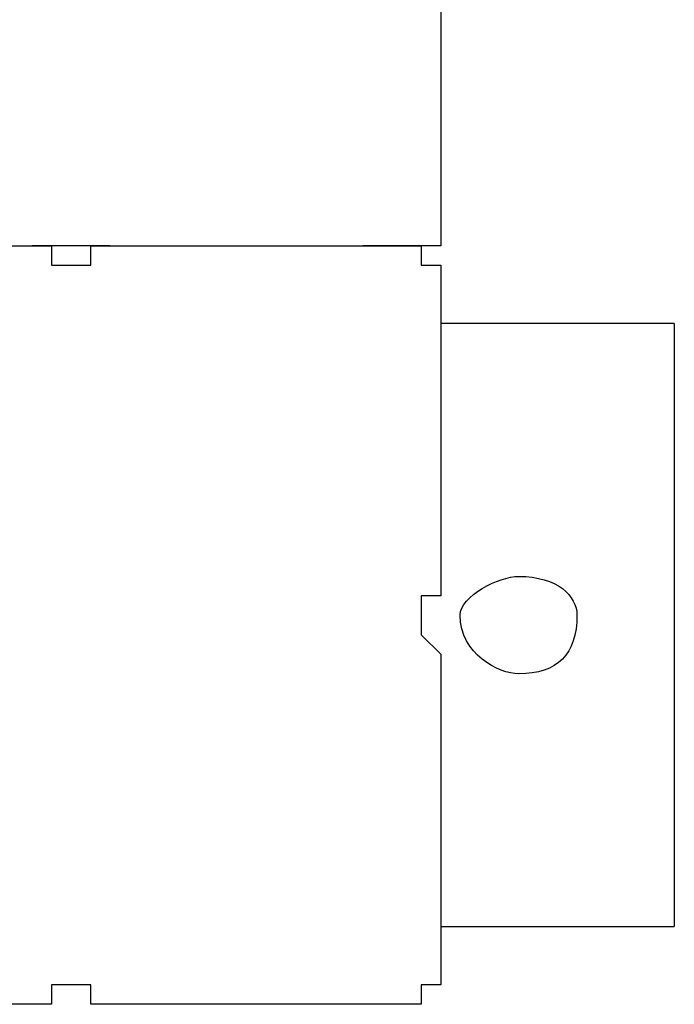
# Model space of a CAD drawing. Units: inches. Extents: x 136.4 to 163.6, y 75.9 to 133.5.
# Drawn here: x 154.7 to 155.6, y 84 to 85.3 of the extents above; entities that cross this region are included whole.
import ezdxf

# ---------------------------------------------------------------- set-up
doc = ezdxf.new("R2010")
doc.units = ezdxf.units.IN
doc.header["$MEASUREMENT"] = 0
doc.layers.add('Ebene 1', color=7, linetype='Continuous')

# ---------------------------------------------------------------- blocks, each defined once
blk = doc.blocks.new('block 2')
at = {"layer": 'Ebene 1', "color": 179, "lineweight": 25, "true_color": 0x1a171b}
for points in [[(155.2894, 94.0049), (155.2894, 84.9877)], [(154.4002, 84.9877), (154.4764, 84.9877), (154.5528, 84.9877), (154.6545, 84.9877), (154.7558, 84.9877)], [(154.8574, 84.9877), (154.7558, 84.9877)], [(154.8574, 84.9877), (154.959, 84.9877), (155.0606, 84.9877), (155.1368, 84.9877), (155.1878, 84.9877)], [(155.2894, 84.9877), (155.1878, 84.9877)], [(154.7812, 84.9626), (154.7812, 84.9626), (154.8067, 84.9626)], [(154.8067, 84.9626), (154.8067, 84.9626), (154.8322, 84.9626)], [(155.5943, 84.8865), (155.2894, 84.8865)], [(155.2894, 84.8865), (155.2894, 84.8355), (155.2894, 84.7338), (155.2894, 84.6577), (155.2894, 84.5561)], [(155.5943, 84.8865), (155.5943, 84.0989)], [(155.2639, 84.5054), (155.2639, 84.5054), (155.2639, 84.4799)], [(155.2894, 84.429), (155.2894, 84.3277), (155.2894, 84.2512), (155.2894, 84.1496), (155.2894, 84.0989)], [(155.2894, 84.0989), (155.5943, 84.0989)], [(154.8322, 84.0228), (154.8067, 84.0228), (154.7812, 84.0228)], [(154.7558, 83.9973), (154.6545, 83.9973), (154.5528, 83.9973), (154.4764, 83.9973), (154.4002, 83.9973)], [(155.1878, 83.9973), (155.1368, 83.9973), (155.0606, 83.9973), (154.959, 83.9973), (154.8574, 83.9973)]]:
    blk.add_lwpolyline(points, dxfattribs=at)
for points, knots in [([(154.7558, 84.9877), (154.7558, 84.9877), (154.7558, 84.9877), (154.7558, 84.9877), (154.7558, 84.9877), (154.7558, 84.9877), (154.7558, 84.9877), (154.7558, 84.9877), (154.7558, 84.9877), (154.7558, 84.9877), (154.7558, 84.9877), (154.7558, 84.9877), (154.7558, 84.9877), (154.7558, 84.9877), (154.7558, 84.9877), (154.7558, 84.9877), (154.7558, 84.9877), (154.7558, 84.9877), (154.7558, 84.9877), (154.7558, 84.9877), (154.7558, 84.9877), (154.7558, 84.9877), (154.7558, 84.9877), (154.7558, 84.9877), (154.7558, 84.9877), (154.7558, 84.9877), (154.7558, 84.9877), (154.7558, 84.9877), (154.7558, 84.9877), (154.7558, 84.9877), (154.7558, 84.9877), (154.7558, 84.9877), (154.7558, 84.9877), (154.7558, 84.9877), (154.7558, 84.9877), (154.7558, 84.9877), (154.7558, 84.9877), (154.7558, 84.9877), (154.7558, 84.9877), (154.7558, 84.9877), (154.7558, 84.9877), (154.7558, 84.9877), (154.7558, 84.9877), (154.7558, 84.9877), (154.7558, 84.9877), (154.7558, 84.9877), (154.7558, 84.9877), (154.7558, 84.9877), (154.7558, 84.9877), (154.7558, 84.9877), (154.7558, 84.9877), (154.7558, 84.9877), (154.7558, 84.9877), (154.7558, 84.9877), (154.7558, 84.9877), (154.7558, 84.9877), (154.7558, 84.9877), (154.7558, 84.9877), (154.7558, 84.9877), (154.7558, 84.9877), (154.7558, 84.9877), (154.7558, 84.9877), (154.7558, 84.9877), (154.7558, 84.9877), (154.7558, 84.9877), (154.7812, 84.9877), (154.7812, 84.9877), (154.7812, 84.9877), (154.7812, 84.9877), (154.7812, 84.9877), (154.7812, 84.9877), (154.7812, 84.9877), (154.7812, 84.9877), (154.7812, 84.9877), (154.7812, 84.9877), (154.7812, 84.9877), (154.7812, 84.9877), (154.7812, 84.9626), (154.7812, 84.9626), (154.7812, 84.9626), (154.7812, 84.9626), (154.7812, 84.9626), (154.7812, 84.9626), (154.7812, 84.9626), (154.7812, 84.9626), (154.7812, 84.9626), (154.7812, 84.9626), (154.7812, 84.9626), (154.7812, 84.9626), (154.7812, 84.9626), (154.7812, 84.9626), (154.7812, 84.9626), (154.7812, 84.9626), (154.7812, 84.9626), (154.7812, 84.9626), (154.7812, 84.9626), (154.7812, 84.9626), (154.7812, 84.9626), (154.7812, 84.9626), (154.7812, 84.9626), (154.7812, 84.9626), (154.7812, 84.9626), (154.7812, 84.9626), (154.7812, 84.9626), (154.7812, 84.9626), (154.7812, 84.9626), (154.7812, 84.9626), (154.7812, 84.9626), (154.7812, 84.9626), (154.7812, 84.9626), (154.7812, 84.9626), (154.7812, 84.9626)], [0, 0, 0, 0, 1, 1, 1, 2, 2, 2, 3, 3, 3, 4, 4, 4, 5, 5, 5, 6, 6, 6, 7, 7, 7, 8, 8, 8, 9, 9, 9, 10, 10, 10, 11, 11, 11, 12, 12, 12, 13, 13, 13, 14, 14, 14, 15, 15, 15, 16, 16, 16, 17, 17, 17, 18, 18, 18, 19, 19, 19, 20, 20, 20, 21, 21, 21, 22, 22, 22, 23, 23, 23, 24, 24, 24, 25, 25, 25, 26, 26, 26, 27, 27, 27, 28, 28, 28, 29, 29, 29, 30, 30, 30, 31, 31, 31, 32, 32, 32, 33, 33, 33, 34, 34, 34, 35, 35, 35, 36, 36, 36, 37, 37, 37, 37]), ([(154.8322, 84.9626), (154.8322, 84.9626), (154.8322, 84.9626), (154.8322, 84.9626), (154.8322, 84.9626), (154.8322, 84.9626), (154.8322, 84.9626), (154.8322, 84.9626), (154.8322, 84.9626), (154.8322, 84.9626), (154.8322, 84.9626), (154.8322, 84.9626), (154.8322, 84.9626), (154.8322, 84.9626), (154.8322, 84.9626), (154.8322, 84.9626), (154.8322, 84.9626), (154.8322, 84.9626), (154.8322, 84.9626), (154.8322, 84.9626), (154.8322, 84.9626), (154.8322, 84.9626), (154.8322, 84.9626), (154.8322, 84.9626), (154.8322, 84.9626), (154.8322, 84.9626), (154.8322, 84.9626), (154.8322, 84.9626), (154.8322, 84.9626), (154.8322, 84.9626), (154.8322, 84.9626), (154.8322, 84.9626), (154.8322, 84.9626), (154.8322, 84.9626), (154.8322, 84.9626), (154.8322, 84.9626), (154.8322, 84.9626), (154.8322, 84.9626), (154.8322, 84.9877), (154.8322, 84.9877), (154.8322, 84.9877), (154.8322, 84.9877), (154.8322, 84.9877), (154.8322, 84.9877), (154.8322, 84.9877), (154.8322, 84.9877), (154.8322, 84.9877), (154.8322, 84.9877), (154.8322, 84.9877), (154.8322, 84.9877), (154.8322, 84.9877), (154.8322, 84.9877), (154.8322, 84.9877), (154.8322, 84.9877), (154.8322, 84.9877), (154.8322, 84.9877), (154.8322, 84.9877), (154.8322, 84.9877), (154.8322, 84.9877), (154.8322, 84.9877), (154.8322, 84.9877), (154.8322, 84.9877), (154.8322, 84.9877), (154.8322, 84.9877), (154.8322, 84.9877), (154.8322, 84.9877), (154.8322, 84.9877), (154.8322, 84.9877), (154.8322, 84.9877), (154.8322, 84.9877), (154.8322, 84.9877), (154.8322, 84.9877), (154.8322, 84.9877), (154.8322, 84.9877), (154.8322, 84.9877), (154.8322, 84.9877), (154.8322, 84.9877), (154.8322, 84.9877), (154.8322, 84.9877), (154.8322, 84.9877), (154.8322, 84.9877), (154.8322, 84.9877), (154.8322, 84.9877), (154.8322, 84.9877), (154.8322, 84.9877), (154.8322, 84.9877), (154.8322, 84.9877), (154.8322, 84.9877), (154.8322, 84.9877), (154.8574, 84.9877), (154.8574, 84.9877), (154.8574, 84.9877), (154.8574, 84.9877), (154.8574, 84.9877), (154.8574, 84.9877), (154.8574, 84.9877), (154.8574, 84.9877), (154.8574, 84.9877), (154.8574, 84.9877), (154.8574, 84.9877), (154.8574, 84.9877), (154.8574, 84.9877), (154.8574, 84.9877), (154.8574, 84.9877), (154.8574, 84.9877), (154.8574, 84.9877), (154.8574, 84.9877), (154.8574, 84.9877), (154.8574, 84.9877), (154.8574, 84.9877), (154.8574, 84.9877), (154.8574, 84.9877), (154.8574, 84.9877), (154.8574, 84.9877), (154.8574, 84.9877)], [0, 0, 0, 0, 1, 1, 1, 2, 2, 2, 3, 3, 3, 4, 4, 4, 5, 5, 5, 6, 6, 6, 7, 7, 7, 8, 8, 8, 9, 9, 9, 10, 10, 10, 11, 11, 11, 12, 12, 12, 13, 13, 13, 14, 14, 14, 15, 15, 15, 16, 16, 16, 17, 17, 17, 18, 18, 18, 19, 19, 19, 20, 20, 20, 21, 21, 21, 22, 22, 22, 23, 23, 23, 24, 24, 24, 25, 25, 25, 26, 26, 26, 27, 27, 27, 28, 28, 28, 29, 29, 29, 30, 30, 30, 31, 31, 31, 32, 32, 32, 33, 33, 33, 34, 34, 34, 35, 35, 35, 36, 36, 36, 37, 37, 37, 38, 38, 38, 38]), ([(155.1878, 84.9877), (155.1878, 84.9877), (155.1878, 84.9877), (155.1878, 84.9877), (155.1878, 84.9877), (155.2133, 84.9877), (155.2133, 84.9877), (155.2133, 84.9877), (155.2133, 84.9877), (155.2133, 84.9877), (155.2133, 84.9877), (155.2133, 84.9877), (155.2133, 84.9877), (155.2133, 84.9877), (155.2133, 84.9877), (155.2133, 84.9877), (155.2133, 84.9877), (155.2133, 84.9877), (155.2133, 84.9877), (155.2133, 84.9877), (155.2133, 84.9877), (155.2133, 84.9877), (155.2133, 84.9877), (155.2133, 84.9877), (155.2133, 84.9877), (155.2133, 84.9877), (155.2133, 84.9877), (155.2133, 84.9877), (155.2133, 84.9877), (155.2133, 84.9877), (155.2133, 84.9877), (155.2133, 84.9877), (155.2133, 84.9877), (155.2133, 84.9877), (155.2133, 84.9877), (155.2133, 84.9877), (155.2133, 84.9877), (155.2133, 84.9877), (155.2133, 84.9877), (155.2133, 84.9877), (155.2133, 84.9877), (155.2133, 84.9877), (155.2133, 84.9877), (155.2133, 84.9877), (155.2133, 84.9877), (155.2133, 84.9877), (155.2133, 84.9877), (155.2133, 84.9877), (155.2133, 84.9877), (155.2133, 84.9877), (155.2384, 84.9877), (155.2384, 84.9877), (155.2384, 84.9877), (155.2384, 84.9877), (155.2384, 84.9877), (155.2384, 84.9877), (155.2384, 84.9877), (155.2384, 84.9877), (155.2384, 84.9877), (155.2384, 84.9877), (155.2384, 84.9877), (155.2384, 84.9877), (155.2384, 84.9877), (155.2384, 84.9877), (155.2384, 84.9877), (155.2384, 84.9877), (155.2384, 84.9877), (155.2384, 84.9877), (155.2384, 84.9877), (155.2384, 84.9877), (155.2384, 84.9877), (155.2384, 84.9877), (155.2384, 84.9877), (155.2384, 84.9877), (155.2639, 84.9877), (155.2639, 84.9877), (155.2639, 84.9877), (155.2639, 84.9877), (155.2639, 84.9877), (155.2639, 84.9877), (155.2639, 84.9626), (155.2639, 84.9626), (155.2639, 84.9626), (155.2639, 84.9626), (155.2639, 84.9626), (155.2639, 84.9626), (155.2639, 84.9626), (155.2639, 84.9626), (155.2639, 84.9626), (155.2639, 84.9626), (155.2639, 84.9626), (155.2639, 84.9626), (155.2639, 84.9626), (155.2639, 84.9626), (155.2639, 84.9626), (155.2639, 84.9626), (155.2639, 84.9626), (155.2639, 84.9626), (155.2639, 84.9626), (155.2639, 84.9626), (155.2639, 84.9626), (155.2639, 84.9626), (155.2639, 84.9626), (155.2639, 84.9626), (155.2639, 84.9626), (155.2639, 84.9626), (155.2639, 84.9626), (155.2639, 84.9626), (155.2639, 84.9626), (155.2639, 84.9626), (155.2894, 84.9626), (155.2894, 84.9626), (155.2894, 84.9626), (155.2894, 84.9626), (155.2894, 84.9626), (155.2894, 84.9626), (155.2894, 84.9626), (155.2894, 84.9626), (155.2894, 84.9626), (155.2894, 84.9626), (155.2894, 84.9626), (155.2894, 84.9626), (155.2894, 84.9371), (155.2894, 84.9371), (155.2894, 84.9371), (155.2894, 84.9371), (155.2894, 84.9371), (155.2894, 84.9371), (155.2894, 84.9371), (155.2894, 84.9371), (155.2894, 84.9371), (155.2894, 84.9371), (155.2894, 84.9371), (155.2894, 84.9371), (155.2894, 84.9371), (155.2894, 84.9371), (155.2894, 84.9371), (155.2894, 84.9371), (155.2894, 84.9371), (155.2894, 84.9371), (155.2894, 84.9371), (155.2894, 84.9371), (155.2894, 84.9371), (155.2894, 84.9371), (155.2894, 84.9371), (155.2894, 84.9371), (155.2894, 84.9371), (155.2894, 84.9371), (155.2894, 84.9371), (155.2894, 84.9371), (155.2894, 84.9371), (155.2894, 84.9371), (155.2894, 84.9116), (155.2894, 84.9116), (155.2894, 84.9116), (155.2894, 84.9116), (155.2894, 84.9116), (155.2894, 84.9116), (155.2894, 84.9116), (155.2894, 84.9116), (155.2894, 84.9116), (155.2894, 84.9116), (155.2894, 84.9116), (155.2894, 84.9116), (155.2894, 84.9116), (155.2894, 84.9116), (155.2894, 84.9116), (155.2894, 84.9116), (155.2894, 84.9116), (155.2894, 84.9116), (155.2894, 84.9116), (155.2894, 84.9116), (155.2894, 84.9116), (155.2894, 84.9116), (155.2894, 84.9116), (155.2894, 84.9116), (155.2894, 84.9116), (155.2894, 84.9116), (155.2894, 84.9116), (155.2894, 84.9116), (155.2894, 84.9116), (155.2894, 84.9116), (155.2894, 84.9116), (155.2894, 84.9116), (155.2894, 84.9116), (155.2894, 84.9116), (155.2894, 84.9116), (155.2894, 84.9116), (155.2894, 84.9116), (155.2894, 84.9116), (155.2894, 84.9116), (155.2894, 84.9116), (155.2894, 84.9116), (155.2894, 84.9116), (155.2894, 84.9116), (155.2894, 84.9116), (155.2894, 84.9116), (155.2894, 84.9116), (155.2894, 84.9116), (155.2894, 84.9116), (155.2894, 84.9116), (155.2894, 84.9116), (155.2894, 84.9116), (155.2894, 84.9116), (155.2894, 84.9116), (155.2894, 84.9116), (155.2894, 84.8865), (155.2894, 84.8865), (155.2894, 84.8865), (155.2894, 84.8865), (155.2894, 84.8865), (155.2894, 84.8865), (155.2894, 84.8865), (155.2894, 84.8865), (155.2894, 84.8865), (155.2894, 84.8865), (155.2894, 84.8865), (155.2894, 84.8865), (155.2894, 84.8865), (155.2894, 84.8865), (155.2894, 84.8865), (155.2894, 84.8865), (155.2894, 84.8865)], [0, 0, 0, 0, 1, 1, 1, 2, 2, 2, 3, 3, 3, 4, 4, 4, 5, 5, 5, 6, 6, 6, 7, 7, 7, 8, 8, 8, 9, 9, 9, 10, 10, 10, 11, 11, 11, 12, 12, 12, 13, 13, 13, 14, 14, 14, 15, 15, 15, 16, 16, 16, 17, 17, 17, 18, 18, 18, 19, 19, 19, 20, 20, 20, 21, 21, 21, 22, 22, 22, 23, 23, 23, 24, 24, 24, 25, 25, 25, 26, 26, 26, 27, 27, 27, 28, 28, 28, 29, 29, 29, 30, 30, 30, 31, 31, 31, 32, 32, 32, 33, 33, 33, 34, 34, 34, 35, 35, 35, 36, 36, 36, 37, 37, 37, 38, 38, 38, 39, 39, 39, 40, 40, 40, 41, 41, 41, 42, 42, 42, 43, 43, 43, 44, 44, 44, 45, 45, 45, 46, 46, 46, 47, 47, 47, 48, 48, 48, 49, 49, 49, 50, 50, 50, 51, 51, 51, 52, 52, 52, 53, 53, 53, 54, 54, 54, 55, 55, 55, 56, 56, 56, 57, 57, 57, 58, 58, 58, 59, 59, 59, 60, 60, 60, 61, 61, 61, 62, 62, 62, 63, 63, 63, 64, 64, 64, 65, 65, 65, 66, 66, 66, 67, 67, 67, 68, 68, 68, 69, 69, 69, 70, 70, 70, 71, 71, 71, 72, 72, 72, 73, 73, 73, 74, 74, 74, 74]), ([(155.2894, 84.5561), (155.2894, 84.5561), (155.2894, 84.5561), (155.2894, 84.5561), (155.2894, 84.5561), (155.2894, 84.5561), (155.2894, 84.5561), (155.2894, 84.5561), (155.2894, 84.5561), (155.2894, 84.5561), (155.2894, 84.5561), (155.2894, 84.5561), (155.2894, 84.5561), (155.2894, 84.5561), (155.2894, 84.5561), (155.2894, 84.5561), (155.2894, 84.5561), (155.2894, 84.5306), (155.2894, 84.5306), (155.2894, 84.5306), (155.2894, 84.5306), (155.2894, 84.5306), (155.2894, 84.5306), (155.2894, 84.5306), (155.2894, 84.5306), (155.2894, 84.5306), (155.2894, 84.5306), (155.2894, 84.5306), (155.2894, 84.5306), (155.2894, 84.5306), (155.2894, 84.5306), (155.2894, 84.5306), (155.2894, 84.5306), (155.2894, 84.5306), (155.2894, 84.5306), (155.2894, 84.5306), (155.2894, 84.5306), (155.2894, 84.5306), (155.2894, 84.5306), (155.2894, 84.5306), (155.2894, 84.5306), (155.2894, 84.5306), (155.2894, 84.5306), (155.2894, 84.5306), (155.2894, 84.5306), (155.2894, 84.5306), (155.2894, 84.5306), (155.2894, 84.5306), (155.2894, 84.5306), (155.2894, 84.5306), (155.2894, 84.5306), (155.2894, 84.5306), (155.2894, 84.5306), (155.2894, 84.5306), (155.2894, 84.5306), (155.2894, 84.5306), (155.2894, 84.5306), (155.2894, 84.5306), (155.2894, 84.5306), (155.2894, 84.5306), (155.2894, 84.5306), (155.2894, 84.5306), (155.2894, 84.5306), (155.2894, 84.5306), (155.2894, 84.5306), (155.2894, 84.5306), (155.2894, 84.5306), (155.2894, 84.5306), (155.2894, 84.5306), (155.2894, 84.5306), (155.2894, 84.5306), (155.2894, 84.5306), (155.2894, 84.5306), (155.2894, 84.5306), (155.2894, 84.5306), (155.2894, 84.5306), (155.2894, 84.5306), (155.2894, 84.5306), (155.2894, 84.5306), (155.2894, 84.5306), (155.2894, 84.5306), (155.2894, 84.5306), (155.2894, 84.5306), (155.2894, 84.5306), (155.2894, 84.5306), (155.2894, 84.5306), (155.2894, 84.5306), (155.2894, 84.5306), (155.2894, 84.5306), (155.2894, 84.5306), (155.2894, 84.5306), (155.2894, 84.5306), (155.2639, 84.5306), (155.2639, 84.5306), (155.2639, 84.5306), (155.2639, 84.5306), (155.2639, 84.5306), (155.2639, 84.5306), (155.2639, 84.5306), (155.2639, 84.5306), (155.2639, 84.5306), (155.2639, 84.5306), (155.2639, 84.5306), (155.2639, 84.5306), (155.2639, 84.5054), (155.2639, 84.5054), (155.2639, 84.5054), (155.2639, 84.5054), (155.2639, 84.5054), (155.2639, 84.5054), (155.2639, 84.5054), (155.2639, 84.5054), (155.2639, 84.5054), (155.2639, 84.5054), (155.2639, 84.5054)], [0, 0, 0, 0, 1, 1, 1, 2, 2, 2, 3, 3, 3, 4, 4, 4, 5, 5, 5, 6, 6, 6, 7, 7, 7, 8, 8, 8, 9, 9, 9, 10, 10, 10, 11, 11, 11, 12, 12, 12, 13, 13, 13, 14, 14, 14, 15, 15, 15, 16, 16, 16, 17, 17, 17, 18, 18, 18, 19, 19, 19, 20, 20, 20, 21, 21, 21, 22, 22, 22, 23, 23, 23, 24, 24, 24, 25, 25, 25, 26, 26, 26, 27, 27, 27, 28, 28, 28, 29, 29, 29, 30, 30, 30, 31, 31, 31, 32, 32, 32, 33, 33, 33, 34, 34, 34, 35, 35, 35, 36, 36, 36, 37, 37, 37, 38, 38, 38, 38]), ([(155.4672, 84.5054), (155.4672, 84.5306), (155.4417, 84.5561), (155.391, 84.5561), (155.3655, 84.5561), (155.3146, 84.5306), (155.3146, 84.5054), (155.3146, 84.4544), (155.3655, 84.429), (155.391, 84.429), (155.4417, 84.429), (155.4672, 84.4544), (155.4672, 84.5054), (155.4672, 84.5054), (155.4672, 84.5054), (155.4672, 84.5054)], [0, 0, 0, 0, 1, 1, 1, 2, 2, 2, 3, 3, 3, 4, 4, 4, 5, 5, 5, 5]), ([(155.2639, 84.4799), (155.2639, 84.4799), (155.2639, 84.4799), (155.2639, 84.4799), (155.2639, 84.4799), (155.2639, 84.4799), (155.2639, 84.4799), (155.2639, 84.4799), (155.2639, 84.4799), (155.2639, 84.4799), (155.2639, 84.4799), (155.2639, 84.4799), (155.2639, 84.4799), (155.2639, 84.4799), (155.2639, 84.4799), (155.2639, 84.4799), (155.2639, 84.4799), (155.2639, 84.4799), (155.2639, 84.4799), (155.2639, 84.4799), (155.2639, 84.4799), (155.2639, 84.4799), (155.2639, 84.4799), (155.2894, 84.4544), (155.2894, 84.4544), (155.2894, 84.4544), (155.2894, 84.4544), (155.2894, 84.4544), (155.2894, 84.4544), (155.2894, 84.4544), (155.2894, 84.4544), (155.2894, 84.4544), (155.2894, 84.4544), (155.2894, 84.4544), (155.2894, 84.4544), (155.2894, 84.4544), (155.2894, 84.4544), (155.2894, 84.4544), (155.2894, 84.4544), (155.2894, 84.4544), (155.2894, 84.4544), (155.2894, 84.4544), (155.2894, 84.4544), (155.2894, 84.4544), (155.2894, 84.4544), (155.2894, 84.4544), (155.2894, 84.4544), (155.2894, 84.4544), (155.2894, 84.4544), (155.2894, 84.4544), (155.2894, 84.4544), (155.2894, 84.4544), (155.2894, 84.4544), (155.2894, 84.4544), (155.2894, 84.4544), (155.2894, 84.4544), (155.2894, 84.4544), (155.2894, 84.4544), (155.2894, 84.4544), (155.2894, 84.4544), (155.2894, 84.4544), (155.2894, 84.4544), (155.2894, 84.4544), (155.2894, 84.4544), (155.2894, 84.4544), (155.2894, 84.4544), (155.2894, 84.4544), (155.2894, 84.4544), (155.2894, 84.4544), (155.2894, 84.4544), (155.2894, 84.4544), (155.2894, 84.4544), (155.2894, 84.4544), (155.2894, 84.4544), (155.2894, 84.4544), (155.2894, 84.4544), (155.2894, 84.4544), (155.2894, 84.4544), (155.2894, 84.4544), (155.2894, 84.4544), (155.2894, 84.4544), (155.2894, 84.4544), (155.2894, 84.4544), (155.2894, 84.4544), (155.2894, 84.4544), (155.2894, 84.4544), (155.2894, 84.4544), (155.2894, 84.4544), (155.2894, 84.4544), (155.2894, 84.4544), (155.2894, 84.4544), (155.2894, 84.4544), (155.2894, 84.4544), (155.2894, 84.4544), (155.2894, 84.4544), (155.2894, 84.4544), (155.2894, 84.4544), (155.2894, 84.4544), (155.2894, 84.4544), (155.2894, 84.4544), (155.2894, 84.4544), (155.2894, 84.4544), (155.2894, 84.4544), (155.2894, 84.4544), (155.2894, 84.429), (155.2894, 84.429), (155.2894, 84.429), (155.2894, 84.429), (155.2894, 84.429), (155.2894, 84.429), (155.2894, 84.429), (155.2894, 84.429), (155.2894, 84.429), (155.2894, 84.429), (155.2894, 84.429)], [0, 0, 0, 0, 1, 1, 1, 2, 2, 2, 3, 3, 3, 4, 4, 4, 5, 5, 5, 6, 6, 6, 7, 7, 7, 8, 8, 8, 9, 9, 9, 10, 10, 10, 11, 11, 11, 12, 12, 12, 13, 13, 13, 14, 14, 14, 15, 15, 15, 16, 16, 16, 17, 17, 17, 18, 18, 18, 19, 19, 19, 20, 20, 20, 21, 21, 21, 22, 22, 22, 23, 23, 23, 24, 24, 24, 25, 25, 25, 26, 26, 26, 27, 27, 27, 28, 28, 28, 29, 29, 29, 30, 30, 30, 31, 31, 31, 32, 32, 32, 33, 33, 33, 34, 34, 34, 35, 35, 35, 36, 36, 36, 37, 37, 37, 38, 38, 38, 38]), ([(155.2894, 84.0989), (155.2894, 84.0989), (155.2894, 84.0989), (155.2894, 84.0989), (155.2894, 84.0989), (155.2894, 84.0989), (155.2894, 84.0989), (155.2894, 84.0989), (155.2894, 84.0989), (155.2894, 84.0989), (155.2894, 84.0989), (155.2894, 84.0989), (155.2894, 84.0989), (155.2894, 84.0989), (155.2894, 84.0989), (155.2894, 84.0989), (155.2894, 84.0989), (155.2894, 84.0989), (155.2894, 84.0989), (155.2894, 84.0989), (155.2894, 84.0989), (155.2894, 84.0989), (155.2894, 84.0989), (155.2894, 84.0734), (155.2894, 84.0734), (155.2894, 84.0734), (155.2894, 84.0734), (155.2894, 84.0734), (155.2894, 84.0734), (155.2894, 84.0734), (155.2894, 84.0734), (155.2894, 84.0734), (155.2894, 84.0734), (155.2894, 84.0734), (155.2894, 84.0734), (155.2894, 84.0734), (155.2894, 84.0734), (155.2894, 84.0734), (155.2894, 84.0734), (155.2894, 84.0734), (155.2894, 84.0734), (155.2894, 84.0734), (155.2894, 84.0734), (155.2894, 84.0734), (155.2894, 84.0734), (155.2894, 84.0734), (155.2894, 84.0734), (155.2894, 84.0734), (155.2894, 84.0734), (155.2894, 84.0734), (155.2894, 84.0734), (155.2894, 84.0734), (155.2894, 84.0734), (155.2894, 84.0734), (155.2894, 84.0734), (155.2894, 84.0734), (155.2894, 84.0734), (155.2894, 84.0734), (155.2894, 84.0734), (155.2894, 84.0734), (155.2894, 84.0734), (155.2894, 84.0734), (155.2894, 84.0734), (155.2894, 84.0734), (155.2894, 84.0734), (155.2894, 84.0734), (155.2894, 84.0734), (155.2894, 84.0734), (155.2894, 84.0734), (155.2894, 84.0734), (155.2894, 84.0734), (155.2894, 84.0734), (155.2894, 84.0734), (155.2894, 84.0734), (155.2894, 84.0734), (155.2894, 84.0734), (155.2894, 84.0734), (155.2894, 84.0734), (155.2894, 84.0734), (155.2894, 84.0734), (155.2894, 84.0734), (155.2894, 84.0734), (155.2894, 84.0734), (155.2894, 84.0483), (155.2894, 84.0483), (155.2894, 84.0483), (155.2894, 84.0483), (155.2894, 84.0483), (155.2894, 84.0483), (155.2894, 84.0483), (155.2894, 84.0483), (155.2894, 84.0483), (155.2894, 84.0483), (155.2894, 84.0483), (155.2894, 84.0483), (155.2894, 84.0483), (155.2894, 84.0483), (155.2894, 84.0483), (155.2894, 84.0483), (155.2894, 84.0483), (155.2894, 84.0483), (155.2894, 84.0483), (155.2894, 84.0483), (155.2894, 84.0483), (155.2894, 84.0483), (155.2894, 84.0483), (155.2894, 84.0483), (155.2894, 84.0483), (155.2894, 84.0483), (155.2894, 84.0483), (155.2894, 84.0483), (155.2894, 84.0483), (155.2894, 84.0483), (155.2894, 84.0483), (155.2894, 84.0483), (155.2894, 84.0483), (155.2894, 84.0228), (155.2894, 84.0228), (155.2894, 84.0228), (155.2894, 84.0228), (155.2894, 84.0228), (155.2894, 84.0228), (155.2894, 84.0228), (155.2894, 84.0228), (155.2894, 84.0228), (155.2639, 84.0228), (155.2639, 84.0228), (155.2639, 84.0228), (155.2639, 84.0228), (155.2639, 84.0228), (155.2639, 84.0228), (155.2639, 84.0228), (155.2639, 84.0228), (155.2639, 84.0228), (155.2639, 84.0228), (155.2639, 84.0228), (155.2639, 84.0228), (155.2639, 84.0228), (155.2639, 84.0228), (155.2639, 84.0228), (155.2639, 84.0228), (155.2639, 84.0228), (155.2639, 84.0228), (155.2639, 84.0228), (155.2639, 84.0228), (155.2639, 84.0228), (155.2639, 84.0228), (155.2639, 84.0228), (155.2639, 84.0228), (155.2639, 84.0228), (155.2639, 84.0228), (155.2639, 84.0228), (155.2639, 84.0228), (155.2639, 84.0228), (155.2639, 84.0228), (155.2639, 84.0228), (155.2639, 84.0228), (155.2639, 84.0228), (155.2639, 83.9973), (155.2639, 83.9973), (155.2639, 83.9973), (155.2639, 83.9973), (155.2639, 83.9973), (155.2639, 83.9973), (155.2384, 83.9973), (155.2384, 83.9973), (155.2384, 83.9973), (155.2384, 83.9973), (155.2384, 83.9973), (155.2384, 83.9973), (155.2384, 83.9973), (155.2384, 83.9973), (155.2384, 83.9973), (155.2384, 83.9973), (155.2384, 83.9973), (155.2384, 83.9973), (155.2384, 83.9973), (155.2384, 83.9973), (155.2384, 83.9973), (155.2384, 83.9973), (155.2384, 83.9973), (155.2384, 83.9973), (155.2384, 83.9973), (155.2384, 83.9973), (155.2384, 83.9973), (155.2384, 83.9973), (155.2384, 83.9973), (155.2384, 83.9973), (155.2384, 83.9973), (155.2384, 83.9973), (155.2384, 83.9973), (155.2384, 83.9973), (155.2384, 83.9973), (155.2384, 83.9973), (155.2384, 83.9973), (155.2384, 83.9973), (155.2384, 83.9973), (155.2133, 83.9973), (155.2133, 83.9973), (155.2133, 83.9973), (155.2133, 83.9973), (155.2133, 83.9973), (155.2133, 83.9973), (155.2133, 83.9973), (155.2133, 83.9973), (155.2133, 83.9973), (155.2133, 83.9973), (155.2133, 83.9973), (155.2133, 83.9973), (155.2133, 83.9973), (155.2133, 83.9973), (155.2133, 83.9973), (155.2133, 83.9973), (155.2133, 83.9973), (155.2133, 83.9973), (155.2133, 83.9973), (155.2133, 83.9973), (155.2133, 83.9973), (155.2133, 83.9973), (155.2133, 83.9973), (155.2133, 83.9973), (155.2133, 83.9973), (155.2133, 83.9973), (155.2133, 83.9973), (155.2133, 83.9973), (155.2133, 83.9973), (155.2133, 83.9973), (155.2133, 83.9973), (155.2133, 83.9973), (155.2133, 83.9973), (155.2133, 83.9973), (155.2133, 83.9973), (155.2133, 83.9973), (155.2133, 83.9973), (155.2133, 83.9973), (155.2133, 83.9973), (155.2133, 83.9973), (155.2133, 83.9973), (155.2133, 83.9973), (155.2133, 83.9973), (155.2133, 83.9973), (155.2133, 83.9973), (155.2133, 83.9973), (155.2133, 83.9973), (155.2133, 83.9973), (155.2133, 83.9973), (155.2133, 83.9973), (155.2133, 83.9973), (155.2133, 83.9973), (155.2133, 83.9973), (155.2133, 83.9973), (155.2133, 83.9973), (155.2133, 83.9973), (155.2133, 83.9973), (155.1878, 83.9973), (155.1878, 83.9973), (155.1878, 83.9973), (155.1878, 83.9973), (155.1878, 83.9973)], [0, 0, 0, 0, 1, 1, 1, 2, 2, 2, 3, 3, 3, 4, 4, 4, 5, 5, 5, 6, 6, 6, 7, 7, 7, 8, 8, 8, 9, 9, 9, 10, 10, 10, 11, 11, 11, 12, 12, 12, 13, 13, 13, 14, 14, 14, 15, 15, 15, 16, 16, 16, 17, 17, 17, 18, 18, 18, 19, 19, 19, 20, 20, 20, 21, 21, 21, 22, 22, 22, 23, 23, 23, 24, 24, 24, 25, 25, 25, 26, 26, 26, 27, 27, 27, 28, 28, 28, 29, 29, 29, 30, 30, 30, 31, 31, 31, 32, 32, 32, 33, 33, 33, 34, 34, 34, 35, 35, 35, 36, 36, 36, 37, 37, 37, 38, 38, 38, 39, 39, 39, 40, 40, 40, 41, 41, 41, 42, 42, 42, 43, 43, 43, 44, 44, 44, 45, 45, 45, 46, 46, 46, 47, 47, 47, 48, 48, 48, 49, 49, 49, 50, 50, 50, 51, 51, 51, 52, 52, 52, 53, 53, 53, 54, 54, 54, 55, 55, 55, 56, 56, 56, 57, 57, 57, 58, 58, 58, 59, 59, 59, 60, 60, 60, 61, 61, 61, 62, 62, 62, 63, 63, 63, 64, 64, 64, 65, 65, 65, 66, 66, 66, 67, 67, 67, 68, 68, 68, 69, 69, 69, 70, 70, 70, 71, 71, 71, 72, 72, 72, 73, 73, 73, 74, 74, 74, 75, 75, 75, 76, 76, 76, 77, 77, 77, 78, 78, 78, 79, 79, 79, 80, 80, 80, 81, 81, 81, 82, 82, 82, 83, 83, 83, 84, 84, 84, 85, 85, 85, 86, 86, 86, 86]), ([(154.7812, 84.0228), (154.7812, 84.0228), (154.7812, 84.0228), (154.7812, 84.0228), (154.7812, 84.0228), (154.7812, 84.0228), (154.7812, 84.0228), (154.7812, 84.0228), (154.7812, 84.0228), (154.7812, 84.0228), (154.7812, 84.0228), (154.7812, 84.0228), (154.7812, 84.0228), (154.7812, 84.0228), (154.7812, 84.0228), (154.7812, 84.0228), (154.7812, 84.0228), (154.7812, 84.0228), (154.7812, 84.0228), (154.7812, 84.0228), (154.7812, 84.0228), (154.7812, 84.0228), (154.7812, 84.0228), (154.7812, 84.0228), (154.7812, 84.0228), (154.7812, 84.0228), (154.7812, 84.0228), (154.7812, 84.0228), (154.7812, 84.0228), (154.7812, 84.0228), (154.7812, 84.0228), (154.7812, 84.0228), (154.7812, 84.0228), (154.7812, 84.0228), (154.7812, 84.0228), (154.7812, 83.9973), (154.7812, 83.9973), (154.7812, 83.9973), (154.7812, 83.9973), (154.7812, 83.9973), (154.7812, 83.9973), (154.7812, 83.9973), (154.7812, 83.9973), (154.7812, 83.9973), (154.7812, 83.9973), (154.7812, 83.9973), (154.7812, 83.9973), (154.7812, 83.9973), (154.7812, 83.9973), (154.7812, 83.9973), (154.7558, 83.9973), (154.7558, 83.9973), (154.7558, 83.9973), (154.7558, 83.9973), (154.7558, 83.9973), (154.7558, 83.9973), (154.7558, 83.9973), (154.7558, 83.9973), (154.7558, 83.9973), (154.7558, 83.9973), (154.7558, 83.9973), (154.7558, 83.9973), (154.7558, 83.9973), (154.7558, 83.9973), (154.7558, 83.9973), (154.7558, 83.9973), (154.7558, 83.9973), (154.7558, 83.9973), (154.7558, 83.9973), (154.7558, 83.9973), (154.7558, 83.9973), (154.7558, 83.9973), (154.7558, 83.9973), (154.7558, 83.9973), (154.7558, 83.9973), (154.7558, 83.9973), (154.7558, 83.9973), (154.7558, 83.9973), (154.7558, 83.9973), (154.7558, 83.9973), (154.7558, 83.9973), (154.7558, 83.9973), (154.7558, 83.9973), (154.7558, 83.9973), (154.7558, 83.9973), (154.7558, 83.9973), (154.7558, 83.9973), (154.7558, 83.9973), (154.7558, 83.9973), (154.7558, 83.9973), (154.7558, 83.9973), (154.7558, 83.9973), (154.7558, 83.9973), (154.7558, 83.9973), (154.7558, 83.9973), (154.7558, 83.9973), (154.7558, 83.9973), (154.7558, 83.9973), (154.7558, 83.9973), (154.7558, 83.9973), (154.7558, 83.9973), (154.7558, 83.9973), (154.7558, 83.9973), (154.7558, 83.9973), (154.7558, 83.9973), (154.7558, 83.9973), (154.7558, 83.9973), (154.7558, 83.9973), (154.7558, 83.9973), (154.7558, 83.9973), (154.7558, 83.9973), (154.7558, 83.9973), (154.7558, 83.9973), (154.7558, 83.9973), (154.7558, 83.9973)], [0, 0, 0, 0, 1, 1, 1, 2, 2, 2, 3, 3, 3, 4, 4, 4, 5, 5, 5, 6, 6, 6, 7, 7, 7, 8, 8, 8, 9, 9, 9, 10, 10, 10, 11, 11, 11, 12, 12, 12, 13, 13, 13, 14, 14, 14, 15, 15, 15, 16, 16, 16, 17, 17, 17, 18, 18, 18, 19, 19, 19, 20, 20, 20, 21, 21, 21, 22, 22, 22, 23, 23, 23, 24, 24, 24, 25, 25, 25, 26, 26, 26, 27, 27, 27, 28, 28, 28, 29, 29, 29, 30, 30, 30, 31, 31, 31, 32, 32, 32, 33, 33, 33, 34, 34, 34, 35, 35, 35, 36, 36, 36, 37, 37, 37, 38, 38, 38, 38]), ([(154.8574, 83.9973), (154.8574, 83.9973), (154.8574, 83.9973), (154.8574, 83.9973), (154.8574, 83.9973), (154.8574, 83.9973), (154.8574, 83.9973), (154.8574, 83.9973), (154.8574, 83.9973), (154.8574, 83.9973), (154.8574, 83.9973), (154.8574, 83.9973), (154.8574, 83.9973), (154.8574, 83.9973), (154.8574, 83.9973), (154.8574, 83.9973), (154.8574, 83.9973), (154.8574, 83.9973), (154.8574, 83.9973), (154.8574, 83.9973), (154.8574, 83.9973), (154.8574, 83.9973), (154.8574, 83.9973), (154.8574, 83.9973), (154.8574, 83.9973), (154.8574, 83.9973), (154.8574, 83.9973), (154.8574, 83.9973), (154.8574, 83.9973), (154.8574, 83.9973), (154.8574, 83.9973), (154.8574, 83.9973), (154.8322, 83.9973), (154.8322, 83.9973), (154.8322, 83.9973), (154.8322, 83.9973), (154.8322, 83.9973), (154.8322, 83.9973), (154.8322, 83.9973), (154.8322, 83.9973), (154.8322, 83.9973), (154.8322, 83.9973), (154.8322, 83.9973), (154.8322, 83.9973), (154.8322, 83.9973), (154.8322, 83.9973), (154.8322, 83.9973), (154.8322, 83.9973), (154.8322, 83.9973), (154.8322, 83.9973), (154.8322, 83.9973), (154.8322, 83.9973), (154.8322, 83.9973), (154.8322, 83.9973), (154.8322, 83.9973), (154.8322, 83.9973), (154.8322, 83.9973), (154.8322, 83.9973), (154.8322, 83.9973), (154.8322, 83.9973), (154.8322, 83.9973), (154.8322, 83.9973), (154.8322, 83.9973), (154.8322, 83.9973), (154.8322, 83.9973), (154.8322, 83.9973), (154.8322, 83.9973), (154.8322, 83.9973), (154.8322, 83.9973), (154.8322, 83.9973), (154.8322, 83.9973), (154.8322, 83.9973), (154.8322, 83.9973), (154.8322, 83.9973), (154.8322, 83.9973), (154.8322, 83.9973), (154.8322, 83.9973), (154.8322, 83.9973), (154.8322, 83.9973), (154.8322, 83.9973), (154.8322, 83.9973), (154.8322, 83.9973), (154.8322, 83.9973), (154.8322, 84.0228), (154.8322, 84.0228), (154.8322, 84.0228), (154.8322, 84.0228), (154.8322, 84.0228), (154.8322, 84.0228), (154.8322, 84.0228), (154.8322, 84.0228), (154.8322, 84.0228), (154.8322, 84.0228), (154.8322, 84.0228), (154.8322, 84.0228), (154.8322, 84.0228), (154.8322, 84.0228), (154.8322, 84.0228), (154.8322, 84.0228), (154.8322, 84.0228), (154.8322, 84.0228), (154.8322, 84.0228), (154.8322, 84.0228), (154.8322, 84.0228), (154.8322, 84.0228), (154.8322, 84.0228), (154.8322, 84.0228), (154.8322, 84.0228), (154.8322, 84.0228), (154.8322, 84.0228), (154.8322, 84.0228), (154.8322, 84.0228), (154.8322, 84.0228), (154.8322, 84.0228), (154.8322, 84.0228)], [0, 0, 0, 0, 1, 1, 1, 2, 2, 2, 3, 3, 3, 4, 4, 4, 5, 5, 5, 6, 6, 6, 7, 7, 7, 8, 8, 8, 9, 9, 9, 10, 10, 10, 11, 11, 11, 12, 12, 12, 13, 13, 13, 14, 14, 14, 15, 15, 15, 16, 16, 16, 17, 17, 17, 18, 18, 18, 19, 19, 19, 20, 20, 20, 21, 21, 21, 22, 22, 22, 23, 23, 23, 24, 24, 24, 25, 25, 25, 26, 26, 26, 27, 27, 27, 28, 28, 28, 29, 29, 29, 30, 30, 30, 31, 31, 31, 32, 32, 32, 33, 33, 33, 34, 34, 34, 35, 35, 35, 36, 36, 36, 37, 37, 37, 38, 38, 38, 38])]:
    blk.add_open_spline(points, degree=3, knots=knots, dxfattribs=at)

msp = doc.modelspace()

# ---------------------------------------------------------------- block references
at = {"layer": 'Ebene 1'}
msp.add_blockref('block 2', (0, 0), dxfattribs=at)

doc.saveas('drawing.dxf')
